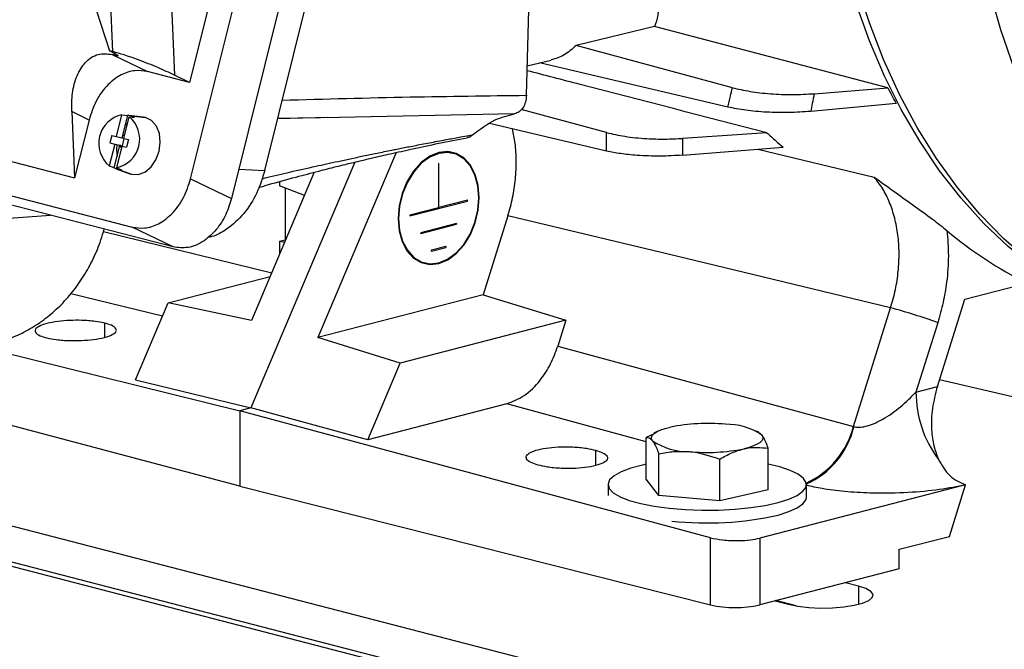
# Model space of a CAD drawing. Units: inches. Extents: x 0.1 to 22.1, y 0.1 to 17.1.
# Drawn here: x 2.4 to 2.9, y 3.9 to 4.1 of the extents above; entities that cross this region are included whole.
import ezdxf

# ---------------------------------------------------------------- set-up
doc = ezdxf.new("R2010")
doc.units = ezdxf.units.IN
doc.header["$MEASUREMENT"] = 0

msp = doc.modelspace()

# ---------------------------------------------------------------- linework, layer by layer
at = {"color": 7, "linetype": 'Continuous', "lineweight": 25}
for p, q in [((2.513917878452722, 4.061030630235906), (2.610540358326319, 4.448674403686809)), ((2.629643057893521, 4.448224786113808), (2.531061883436076, 4.052722844978409)), ((2.545043388302695, 4.064423648758651), (2.636575612968343, 4.431645918024404)), ((2.591212301717253, 4.413395102906082), (2.513453716924707, 4.101432462437859)), ((2.654891377775454, 4.096052746331119), (2.662537304213359, 4.384621237530132)), ((2.481291336525, 4.114347682325912), (2.473253913155184, 4.298484285623529)), ((2.498609916299184, 4.299080419548605), (2.507102755172841, 4.104510097594056)), ((2.457553036729848, 4.183032039732871), (2.479882811801758, 4.114712235349785)), ((2.237846099327165, 4.120240879750814), (2.465196716165496, 4.061398210197248)), ((2.206884223095488, 4.113799408363177), (2.489389394386523, 4.040681689693107)), ((2.481291336525, 4.114347682325912), (2.479882811801758, 4.114712235349785)), ((2.482754826380404, 4.113177365216399), (2.479882811801758, 4.114712235349785)), ((2.741390766783165, 4.099224706975178), (2.675750334307672, 4.11693329593548)), ((2.482465308781751, 4.112786228170027), (2.481007972255607, 4.113163414618116)), ((2.481007972255607, 4.113163414618116), (2.495772470986049, 4.106008705627924)), ((2.65521823018086, 4.108388637554492), (2.665252927434834, 4.110816595349142)), ((2.739505151626608, 4.091068531505169), (2.660346857273526, 4.109629527905614)), ((2.506533364800611, 4.0323738661603), (2.218301345277244, 4.106973802221309)), ((2.513453716924707, 4.101432462437859), (2.495772470986049, 4.106008705627924)), ((2.513453716924707, 4.101432462437859), (2.507102755172841, 4.104510097594056)), ((2.775713207738321, 4.096709116551318), (2.806669846726274, 4.09920573996683)), ((2.81009261884304, 4.09262290878778), (2.774236546992758, 4.089276815825309)), ((2.46398413003917, 4.089177834164023), (2.465196716165496, 4.061398210197248)), ((2.471244125196911, 4.085659800873863), (2.46398413003917, 4.089177834164023)), ((2.688585695176277, 4.080363357548356), (2.652719598238997, 4.090039323581646)), ((2.471244125196911, 4.085659800873863), (2.465196716165496, 4.061398210197248)), ((2.482819332629847, 4.078698499087519), (2.485091916144534, 4.087815683450118)), ((2.487342513606356, 4.087579531764891), (2.484999408790027, 4.078178846392611)), ((2.48583522449155, 4.077917928835741), (2.488107808006236, 4.087035113198339)), ((2.494019186977867, 4.086904059753125), (2.488005828672979, 4.087544285503807)), ((2.488898579954799, 4.087382279939946), (2.494971985073879, 4.086731193907002)), ((2.494971985073879, 4.086731193907002), (2.494019186977867, 4.086904059753125)), ((2.550507198993756, 4.086344119558058), (2.57146944849132, 4.086879746872484)), ((2.568490372897386, 4.086598067597012), (2.567586006342356, 4.086579593677204)), ((2.688585695176277, 4.072624298975263), (2.639430308344968, 4.084150156218693)), ((2.688585695176277, 4.072624298975263), (2.688585695176277, 4.080363357548356)), ((2.755853786949086, 4.080277971101781), (2.720384510610606, 4.077916604412699)), ((2.480847432586574, 4.079208864373757), (2.480053998804569, 4.076025563627945)), ((2.480847432586574, 4.079208864373757), (2.482819332629847, 4.078698499087519)), ((2.482819332629847, 4.078698499087519), (2.484999408790027, 4.078178846392611)), ((2.484999685344151, 4.078180056919362), (2.485848118827585, 4.077969778164946)), ((2.485879369443607, 4.077906521957416), (2.485098933705433, 4.074775555080087)), ((2.486170408089944, 4.079262636818573), (2.485205718166597, 4.079006836819738)), ((2.48583522449155, 4.077917928835741), (2.487807124534823, 4.077407563549503)), ((2.487807124534823, 4.077407563549503), (2.487013690752817, 4.074224262803692)), ((2.720384510610606, 4.077916604412699), (2.720384510610606, 4.070890605512266)), ((2.482025898847842, 4.075515198341708), (2.479753453610216, 4.066398049767846)), ((2.480053998804569, 4.076025563627945), (2.482025898847842, 4.075515198341708)), ((2.480053998804569, 4.076025563627945), (2.485098933705433, 4.074775555080087)), ((2.48186273191463, 4.065594824485784), (2.484205836730959, 4.074995509858063)), ((2.485041790709544, 4.074734628089929), (2.482769345471918, 4.065617479516067)), ((2.484553845526857, 4.074905438553821), (2.484205836730959, 4.074995509858063)), ((2.484553845526857, 4.074905438553821), (2.484395241736693, 4.074268818766899)), ((2.484893557699033, 4.074139845105367), (2.484395241736693, 4.074268818766899)), ((2.485041790709544, 4.074734628089929), (2.487013690752817, 4.074224262803692)), ((2.486873719796763, 4.074305010910526), (2.486863349017109, 4.074263179306985)), ((2.48702406153247, 4.074266099606051), (2.486873719796763, 4.074305010910526)), ((2.600212064300362, 4.072019268392217), (2.567338905232484, 3.994362555610383)), ((2.720384510610606, 4.070890605512266), (2.762621377488891, 4.074244802195286)), ((2.582872328135685, 4.067999136842273), (2.539191157344355, 3.964810448520108)), ((2.482683095154469, 4.065214742223696), (2.488338592422787, 4.063073378146012)), ((2.48332255742789, 4.06501150605895), (2.489021093431769, 4.062856496969669)), ((2.565813052422099, 4.063727440699259), (2.539500033731695, 4.001567785748949)), ((2.610138801738145, 4.066899902849489), (2.609856820239373, 4.066978612896349)), ((2.617951905144061, 4.067198714383012), (2.617951905144061, 4.048818208256633)), ((2.618183830346374, 4.064653113216113), (2.617951905144061, 4.064717901910173)), ((2.61818393405417, 4.048878261757584), (2.61818393405417, 4.067258767883962)), ((2.488338592422787, 4.063073378146012), (2.489021093431769, 4.062856496969669)), ((2.513917878452722, 4.061030630235906), (2.531061883436076, 4.052722844978409)), ((2.551246220751848, 4.059814743778559), (2.551246220751848, 4.058011694479125)), ((2.561684548749928, 4.053974402822004), (2.551246220751848, 4.058011694479125)), ((2.553566371575879, 4.057114343384857), (2.553566371575879, 4.035366448371219)), ((2.606004352152306, 4.045409091059364), (2.630131348768863, 4.051653617284853)), ((2.630131348768863, 4.051970480225484), (2.61818393405417, 4.048878261757584)), ((2.634886904348135, 4.053163091477241), (2.635119140673837, 4.053102984293184)), ((2.617951905144061, 4.048818208256633), (2.606004352152306, 4.045725953999995)), ((2.433655752882613, 4.044211485733737), (2.455061042086965, 4.045695930973564)), ((2.647148968517508, 4.045484323659988), (2.63674928895827, 4.01232728484649)), ((2.506533364800611, 4.0323738661603), (2.489389394386523, 4.040681689693107)), ((2.625607614684106, 4.042243266174928), (2.610528224514125, 4.038340432810406)), ((2.610528224514125, 4.038023522647279), (2.625607614684106, 4.041926356011802)), ((2.551246220751848, 4.034765949150449), (2.553566371575879, 4.035366448371219)), ((2.551246220751848, 4.034765949150449), (2.551246220751848, 4.029315953794077)), ((2.551246220751848, 4.034765949150449), (2.553420178152033, 4.034451593288853)), ((2.553793595358081, 4.035333594538963), (2.553566371575879, 4.035366448371219)), ((2.621083742322287, 4.032515969113141), (2.615052096875944, 4.030954864398322)), ((2.615052096875944, 4.030637954235195), (2.621083742322287, 4.032199058950015)), ((2.504455475389282, 4.008850636185916), (2.547274212144646, 4.019932940745436)), ((2.83892656665156, 4.010455218927983), (2.86518247691534, 4.017250748550752)), ((2.63674928895827, 4.01232728484649), (2.567338905232484, 3.994362555610383)), ((2.63674928895827, 4.01232728484649), (2.671483830127582, 4.001644171335919)), ((2.827426478232579, 3.973790201956282), (2.83892656665156, 4.010455218927983)), ((2.076198193656726, 4.009164663067955), (2.871693321520195, 3.803275373690624)), ((2.490819421192912, 3.976638044490951), (2.504455475389282, 4.008850636185916)), ((2.539500033731695, 4.001567785748949), (2.504455475389282, 4.008850636185916)), ((2.792180968749751, 3.956943372054092), (2.807823976224621, 4.006817686568345)), ((2.671483830127582, 4.001644171335919), (2.601891473788147, 3.983632344121711)), ((2.671483830127582, 4.001644171335919), (2.668062855612622, 3.990737294560604)), ((2.82758757100986, 4.00057333356959), (2.818459072481989, 3.971469266562867)), ((2.057783931289568, 3.996931637721175), (2.882741866193072, 3.783416812759701)), ((2.076198193656726, 3.994072070369956), (2.871693321520195, 3.788182780992625)), ((2.601891473788147, 3.983632344121711), (2.567338905232484, 3.994362555610383)), ((2.429832945225356, 3.98953427464449), (2.534551270527481, 3.963609557444781)), ((2.668062855612622, 3.990737294560604), (2.792180968749751, 3.956943372054092)), ((2.534551270527481, 3.931919107802051), (2.342095561681167, 3.983051773920994)), ((2.588255419591777, 3.951419752426746), (2.601891473788147, 3.983632344121711)), ((2.490819421192912, 3.976638044490951), (2.539191157344355, 3.964810448520108)), ((2.818459072481989, 3.971469266562867), (2.827426478232579, 3.973790201956282)), ((2.877100853447004, 3.965174071300333), (2.8283122119535, 3.976614029781531)), ((2.539191157344355, 3.964810448520108), (2.534551270527481, 3.963609557444781)), ((2.588255419591777, 3.951419752426746), (2.539191157344355, 3.964810448520108)), ((2.646618710553836, 3.966525283662586), (2.588255419591777, 3.951419752426746)), ((2.732112721612694, 3.910311162299884), (2.534551270527481, 3.963609557444781)), ((2.534551270527481, 3.963609557444781), (2.534551270527481, 3.931919107802051)), ((2.708575165542364, 3.953912638490681), (2.705208361066461, 3.952431336697485)), ((2.705208361066461, 3.934891579869915), (2.705208361066461, 3.952431336697485)), ((2.710073120955483, 3.95501676482961), (2.708436439079869, 3.954208293463912)), ((2.752435405129041, 3.954583083221828), (2.751557276646533, 3.955016782723979)), ((2.753780633527132, 3.953388144662143), (2.752454003393886, 3.954291451152647)), ((2.756422036535555, 3.930396442905432), (2.756422036535555, 3.947936199733002)), ((2.710491270791103, 3.928028185854311), (2.710491270791103, 3.94556794268188)), ((2.736098073956384, 3.925780626319253), (2.736098073956384, 3.943320383146824)), ((2.534551270527481, 3.931919107802051), (2.732112721612694, 3.882107905013919)), ((2.689148621095857, 3.932644038229226), (2.689148621095857, 3.928000414195392)), ((2.710491270791103, 3.928028185854311), (2.705208361066461, 3.934891579869915)), ((2.838084321066653, 3.93222121370352), (2.752854350057767, 3.910162073992885)), ((2.772481880213955, 3.927411918517037), (2.772481880213955, 3.932644029282041)), ((2.83247621826135, 3.91090251795799), (2.839258155046341, 3.932525213183231)), ((2.736098073956384, 3.925780626319253), (2.710491270791103, 3.928028185854311)), ((2.756422036535555, 3.930396442905432), (2.736098073956384, 3.925780626319253)), ((2.81141205856906, 3.905450712260544), (2.83247621826135, 3.91090251795799)), ((2.732112721612694, 3.882107905013919), (2.732112721612694, 3.910311162299884)), ((2.752854350057767, 3.910162073992885), (2.752854350057767, 3.882143031659439)), ((2.81141205856906, 3.897298881859724), (2.81141205856906, 3.905450712260544)), ((2.81141205856906, 3.897298881859724), (2.752854350057767, 3.882143031659439)), ((2.794353508810049, 3.890015766481918), (2.788812885211023, 3.891449785391091)), ((2.759350053324328, 3.88382424337616), (2.764890676923354, 3.882390224466987)), ((2.768184505679764, 3.881696210185385), (2.759656267878224, 3.883903480549586))]:
    msp.add_line(p, q, dxfattribs=at)
at = {"color": 8, "linetype": 'Continuous', "lineweight": 25}
for p, q in [((2.482465308781751, 4.112786228170027), (2.482249147164511, 4.11344761452022)), ((2.567586006342356, 4.086579593677204), (2.550478713918975, 4.086229781568884)), ((2.649896326324721, 4.088262644445504), (2.569638418205004, 4.086621529677454)), ((2.752073084657221, 4.073407117987937), (2.800904384624365, 4.061688165324306)), ((2.534142454393549, 4.065081967966711), (2.545043388302695, 4.064423648758651)), ((2.477327710964685, 4.038826870107624), (2.547944337356575, 4.021515918841211)), ((2.502099649083245, 4.003285435002575), (2.463590144120142, 4.012725655962161)), ((2.477725309371958, 4.000436629871653), (2.477725309371958, 3.99440202002869)), ((2.705208395635726, 3.950572881009539), (2.646618710553836, 3.966525283662586)), ((2.68396478688617, 3.947057925238982), (2.68396478688617, 3.940591465680359)), ((2.794353508810049, 3.890015766481918), (2.794353508810049, 3.882390230786513))]:
    msp.add_line(p, q, dxfattribs=at)
at = {"color": 8, "linetype": 'Continuous', "lineweight": 25, "flags": 128}
msp.add_lwpolyline([(2.987880899456467, 3.982476300066973), (2.979624376081843, 3.984551837226884), (2.966743314644232, 3.988835622744455), (2.954237675430069, 3.99430595041775), (2.942156823350505, 4.000941313294655), (2.930548325714881, 4.008715394699941), (2.919457813953672, 4.017597646338965), (2.90892926017261, 4.027552982095181), (2.899004147490305, 4.038542224412654), (2.889721470038256, 4.050521962628562), (2.881117871237902, 4.063444966541906), (2.873227367246507, 4.077260350948499), (2.86608107040303, 4.091913551285993), (2.859707050951068, 4.107346807292585), (2.854130613592973, 4.123499329029478), (2.849373467827486, 4.140307318260937), (2.84545469588917, 4.1577045967554), (2.842389508254849, 4.175622473076835), (2.840190073305984, 4.19399033509711), (2.838865102497482, 4.212735731519771)], dxfattribs=at)
at = {"color": 7, "linetype": 'Continuous', "lineweight": 25, "flags": 128}
for points in [[(2.901095380638122, 4.00476397972501), (2.890602917170252, 4.009639818626081), (2.878988473620961, 4.016224715369486), (2.867819005657326, 4.02386531069955), (2.857135443289712, 4.032533711749148), (2.846976780649616, 4.042198313479179), (2.837380075989664, 4.05282384590107), (2.828380451683618, 4.064371562966746), (2.820010402841056, 4.076799205292432), (2.812300903523876, 4.090061569803528), (2.805279885698611, 4.104110163280983), (2.79897293062174, 4.118893759084944), (2.793403130562623, 4.134358408588517), (2.788590673972319, 4.150447617146521), (2.784553398591832, 4.167102770585408), (2.781305823512676, 4.184263026349586), (2.778859840562186, 4.201865775780075), (2.778044282450253, 4.209688940196894)], [(2.929885010648258, 3.995287975118831), (2.925640734505891, 3.996291159977556), (2.912919936183189, 4.000107838371656), (2.900540405649609, 4.00506047441793), (2.888548603998001, 4.011130634622869), (2.876989194719404, 4.018295595217292), (2.865905181980112, 4.026528661280056), (2.855338048898738, 4.035799155304304), (2.845327204437967, 4.046072462932485), (2.835909845127486, 4.057310233280098), (2.827121231618118, 4.069470544958154), (2.818994135573566, 4.082508093475695), (2.811558839670419, 4.096374191239789), (2.804843137598147, 4.111017145335492), (2.798872057504979, 4.126382327615858), (2.793667861997906, 4.142412410814409), (2.789249909865612, 4.159047568868884), (2.785634794355544, 4.176225796044929), (2.782835790065657, 4.193882905448649), (2.78112544108524, 4.20901459114949)], [(2.708689209549285, 4.124879031318478), (2.690249306509724, 4.12043081019393), (2.675750334307672, 4.11693329593548)], [(2.806669846726274, 4.09920573996683), (2.751796979933585, 4.113581745926186), (2.708689209549285, 4.124879031318478)], [(2.485091916144534, 4.087815683450118), (2.486352173288, 4.087683426020297), (2.487342513606356, 4.087579531764891)], [(2.487447258480854, 4.084385243656941), (2.486707303352594, 4.0836320154953), (2.486214069072284, 4.083052239961442)], [(2.488107808006236, 4.087035113198339), (2.489368065149702, 4.086902855768519), (2.490358405468059, 4.086798961513113)], [(2.489021093431769, 4.062856496969669), (2.491855047249088, 4.062744939984979), (2.494702932480407, 4.063812868990784), (2.497285775153054, 4.065955628158876), (2.499350977643941, 4.068963556220506), (2.500696171472767, 4.072542191323179), (2.501189924292059, 4.076341267152375), (2.50078363171451, 4.07998879363012), (2.49951732494958, 4.083127904780071), (2.497514727398533, 4.085451112307925), (2.494971985073879, 4.086731193907002)], [(2.482959476432229, 4.075305618597976), (2.48280329249065, 4.073246412290538), (2.483047524351485, 4.070348192594568)], [(2.635119140673837, 4.053102984293184), (2.634691726275061, 4.058175407899456), (2.633430639469224, 4.062772195820091), (2.63139921115074, 4.066662812870988), (2.628699213237277, 4.069652173284213), (2.625466157249635, 4.071590426732238), (2.621862242181592, 4.072380341488848), (2.618067919599116, 4.071982299135398), (2.614273597016639, 4.070416255593633), (2.610669681948595, 4.06776081712394), (2.607436625960954, 4.064149010748945), (2.60473662804749, 4.059762028572238), (2.602705199729008, 4.054819866846173), (2.60144411292317, 4.049570292359783), (2.601016560247331, 4.044276586991664)], [(2.634887250040791, 4.05304296658097), (2.634465505001558, 4.058046354340614), (2.633221564551413, 4.062580571344423), (2.631217791645339, 4.066418279129267), (2.62855457543038, 4.069367009057015), (2.625365491548467, 4.071278865327554), (2.621810526560388, 4.072058026939659), (2.618067919599116, 4.071665388972271), (2.614325312637843, 4.070120711019838), (2.610770347649764, 4.067501364120558), (2.607581263767852, 4.063938716559883), (2.604918047552891, 4.059611404476819), (2.602914274646817, 4.05473646751167), (2.601670334196673, 4.049558339548919), (2.60124858915744, 4.044336640492614)], [(2.624347461248437, 4.071629277267038), (2.623146248410464, 4.072190863322717), (2.622933993120227, 4.072273108958801)], [(2.479753453610216, 4.066398049767846), (2.480934616274193, 4.065948197242598), (2.48186273191463, 4.065594824485784)], [(2.482769345471918, 4.065617479516067), (2.483950508135896, 4.06516762699082), (2.484878623776332, 4.064814254234006)], [(2.61818393405417, 4.067258767883962), (2.618175084322199, 4.067317111088207), (2.618149917896907, 4.067362022834967), (2.618112306536032, 4.067386619052237), (2.618067919599116, 4.067387172603803), (2.618023532662199, 4.067363642682981), (2.617985921301324, 4.067319577392698), (2.617960754876032, 4.067261638545614), (2.617951905144061, 4.067198714383012)], [(2.601016560247331, 4.044276586991664), (2.60144411292317, 4.039204199174129), (2.602705199729008, 4.034607411253495), (2.60473662804749, 4.030716794202597), (2.607436625960954, 4.027727433789372), (2.610669681948595, 4.025789180341348), (2.614273597016639, 4.024999265584738), (2.618067919599116, 4.025397307938188), (2.621862242181592, 4.026963351479952), (2.625466157249635, 4.029618789949645), (2.628699213237277, 4.033230596324639), (2.63139921115074, 4.037617578501347), (2.633430639469224, 4.042559740227412), (2.634691726275061, 4.047809314713803), (2.635119140673837, 4.053102984293184)], [(2.60124858915744, 4.044336640492614), (2.601670334196673, 4.039333252732972), (2.602914274646817, 4.034799035729162), (2.604918047552891, 4.030961327944318), (2.607581263767852, 4.02801259801657), (2.610770347649764, 4.02610074174603), (2.614325312637843, 4.025321580133927), (2.618067919599116, 4.025714218101315), (2.621810526560388, 4.027258896053747), (2.625365491548467, 4.029878242953028), (2.62855457543038, 4.033440890513702), (2.631217791645339, 4.037768202596766), (2.633221564551413, 4.042643139561915), (2.634465505001558, 4.047821267524666), (2.634887250040791, 4.05304296658097)], [(2.807823976224621, 4.006817686568345), (2.717845605474424, 4.028470101740373), (2.647148968517508, 4.045484323659988)], [(2.70784986778268, 3.951019887611022), (2.707449209995409, 3.951805861962111), (2.707448242055974, 3.952598618278891), (2.70784717137997, 3.953384646313086), (2.70863911868356, 3.954150480552339), (2.709810429106866, 3.954882977582931), (2.711341225322219, 3.955569673977144), (2.713205061841505, 3.956198732610165), (2.715370376925311, 3.956759497385505)], [(2.753780633527132, 3.953388144662143), (2.754181256745138, 3.952602179258238), (2.754182224684572, 3.951809422941458), (2.753783295360576, 3.951023394907263), (2.752991382626253, 3.950257551720825), (2.751820106772212, 3.94952504574305), (2.750289310556858, 3.948838349348836), (2.74842533576051, 3.948209254927078), (2.7462601243845, 3.94764853488766)], [(2.705208464774257, 3.941151289467143), (2.703680295823082, 3.940827812966343), (2.698726831198759, 3.939523197183548), (2.694696504240639, 3.938020669684272), (2.691705225695981, 3.936363454315816), (2.689839107605172, 3.934599266411995), (2.689151870606814, 3.932778836507731), (2.68966308090519, 3.930954505631117), (2.691358219408782, 3.929178775859563), (2.694188543453222, 3.927502771404098), (2.698072365864107, 3.925974619169017), (2.702898339037226, 3.924638384036944), (2.708527356248163, 3.923532431534112), (2.714797460488, 3.922688586795039), (2.721528442175627, 3.922131159319439), (2.728526644285655, 3.921876200355928), (2.735590666277215, 3.921930957123779), (2.742517240869104, 3.922293926496032), (2.749107179953448, 3.922954676055807), (2.755170905678184, 3.923894130406196), (2.760534050668077, 3.925085340628122), (2.760534050668077, 3.925085340628122)], [(2.760534050668077, 3.925085340628122), (2.765042159444822, 3.926493985322649), (2.768565597262756, 3.928079533744948), (2.771003007035399, 3.929796426832614), (2.772284351430826, 3.931595222445267), (2.772372710473471, 3.933424205857711), (2.771265526037689, 3.935230713943221), (2.768994670986277, 3.936962835138549), (2.765625515800319, 3.938570724680017), (2.761254785284713, 3.940008089836114), (2.756422001966289, 3.941151253678406)], [(2.839258155046341, 3.932525213183231), (2.838600785893386, 3.932354931859299), (2.838084321066653, 3.93222121370352)], [(2.760534050668077, 3.919853229863117), (2.765042159444822, 3.921261874557645), (2.768565597262756, 3.922847422979943), (2.771003007035399, 3.92456431606761), (2.772284351430826, 3.926363111680262), (2.772481880213955, 3.927411918517037)], [(2.764890676923354, 3.882390224466987), (2.768844225542774, 3.881588574649023), (2.77342410011472, 3.881055071944214), (2.778364255571822, 3.88082078097641), (2.783377352179151, 3.880899229888261), (2.788172316721106, 3.881285945087618), (2.792470382640608, 3.881958451247548), (2.796021752425074, 3.88287761338397), (2.798619978420874, 3.883989998912305), (2.800114131214786, 3.885231027056355), (2.800417372811848, 3.886528547722008), (2.799512142025179, 3.887807154040073), (2.797450845861295, 3.888992512803473), (2.794353508810049, 3.890015766481918)]]:
    msp.add_lwpolyline(points, dxfattribs=at)
at = {"color": 7, "linetype": 'Continuous', "lineweight": 25}
for centre, radius, start, end in [((3.029094753709663, 4.210675293429579), 0.2487936908278699, 206.6180090279894, 208.3267420813809), ((2.487546352735477, 4.075829764324737), 0.01223464410022398, 101.5728458117046, 230.434978594012), ((2.480314682381844, 4.077603455097599), 0.01223474484927405, 281.5738319126743, 50.43399249304049), ((2.487345184005388, 4.081364278426315), 0.006215253912247746, 75.52646302805648, 90.02461727243949), ((2.487325230314333, 4.081326425637979), 0.006256900224376611, 61.00241086348267, 75.43617495741893), ((2.484895907068336, 4.07106736036086), 0.0062569002243175, 241.0024108633876, 255.4361749574641), ((2.484875953377304, 4.07102950757264), 0.006215253912306364, 255.5264630281587, 270.0246172724032), ((2.630142803911294, 4.051864217770026), 0.0001068781068704027, 348.0432624602224, 96.15275167141495), ((2.630055588963017, 4.051830193078858), 0.0001921420287451351, 293.2217412052482, 3.545541860919361), ((2.606041674701262, 4.045567522529679), 0.0001627682507343727, 103.2557870505406, 256.7442129493886), ((2.625644904662963, 4.042084811093366), 0.0001627837688359713, 103.2427230378657, 256.7572769622067), ((2.935471127813697, 4.161732963740637), 0.1606723527906638, 229.652078089232, 244.0577026916743), ((2.610539533374486, 4.038234030087993), 0.0001070020077363946, 348.1082311888111, 96.066823941891), ((2.610452315368805, 4.038200190374329), 0.0001922854235871878, 293.2518342047631, 3.515448861080186), ((2.615089251781649, 4.030796409316759), 0.0001627528798245535, 103.1964361366289, 256.8035638633719), ((2.621095051182646, 4.032409566390727), 0.0001070020077371839, 348.1082311893255, 96.0668239413678), ((2.621007833176968, 4.032375726677061), 0.0001922854235836923, 293.2518342045731, 3.515448861921334), ((2.749567188089416, 3.788034513024163), 0.2264065599533144, 69.84243585197133, 75.08946284122813), ((2.865471703179868, 3.971451385234869), 0.04701263409847495, 179.9782074612343, 217.0155049226071), ((2.730893318236651, 3.878992172387357), 0.07930144099777064, 84.61492781549224, 101.2883071858249), ((2.738968940416637, 3.931630451929181), 0.02632077973505855, 55.75466492473706, 91.37864571793776), ((2.722661512020066, 3.9727772271459), 0.02632046026669878, 235.7543202034774, 271.3784677790439), ((2.73073687148663, 4.025418647563119), 0.07930423573860916, 264.6152439180055, 281.2881337052341), ((2.730786780082558, 4.050759333240374), 0.1342434654227358, 263.6828601430038, 282.8025527937264), ((2.742404044778027, 3.929063453697605), 0.04807010385550786, 257.6378614606771, 282.556203013868)]:
    msp.add_arc(centre, radius, start, end, dxfattribs=at)
at = {"color": 8, "linetype": 'Continuous', "lineweight": 25}
for centre, radius, start, end in [((2.757476459123879, 3.965811474318282), 0.03581963464554579, 294.6482732141291, 345.6658477386997), ((2.757804769280945, 3.965325255502556), 0.03557971579875507, 294.3408253947555, 346.2861055017545)]:
    msp.add_arc(centre, radius, start, end, dxfattribs=at)
at = {"color": 7, "linetype": 'Continuous', "lineweight": 25}
for points, knots in [([(2.709847210805369, 4.136610041958816), (2.709919774067906, 4.136219970367759), (2.710411117980689, 4.133578698529715), (2.71025146365097, 4.129418307636746), (2.709211145823502, 4.126395566283335), (2.708689209549285, 4.124879031318478)], [0, 0, 0, 0, 0.07947815738967358, 0.5381663870586716, 1, 1, 1, 1]), ([(2.46398413003917, 4.089177834164023), (2.463999081713035, 4.091807473663274), (2.464029473944115, 4.097152735474037), (2.465966218374973, 4.104362339702461), (2.469548155639866, 4.110280731869067), (2.474801530260602, 4.113855937473041), (2.478995067142578, 4.113388017183754), (2.481007972255607, 4.113163414618116)], [0, 0, 0, 0, 0.1915578539107365, 0.3893791834782552, 0.5839578175693825, 0.8002990173164394, 1, 1, 1, 1]), ([(2.507102755172841, 4.104510097594056), (2.50485216658164, 4.105556733860415), (2.500301137389278, 4.107673190071295), (2.492693906670994, 4.110678014825814), (2.486018127058504, 4.113019807055166), (2.482814984333963, 4.113919651036498), (2.481291336525, 4.114347682325912)], [0, 0, 0, 0, 0.2885805467748572, 0.5835533414924523, 0.8019076596481952, 1, 1, 1, 1]), ([(2.675750334307672, 4.11693329593548), (2.674136997159663, 4.115483390003749), (2.670968886132649, 4.112636208944217), (2.667125206482208, 4.111445973566429), (2.665238892313037, 4.110861856766395)], [0, 0, 0, 0, 0.5092426162633937, 1, 1, 1, 1]), ([(2.482754826380404, 4.113177365216399), (2.482977148029127, 4.113050241842152), (2.483420174452795, 4.112796919621034), (2.483475211345746, 4.112624252506302), (2.483112651350493, 4.112631911459303), (2.482681279874691, 4.112734743916891), (2.482465308781751, 4.112786228170027)], [0, 0, 0, 0, 0.2807122251656217, 0.5593829206891081, 0.7793999892767696, 1, 1, 1, 1]), ([(2.495772470986049, 4.106008705627924), (2.494021097679727, 4.106264605068914), (2.490403131247751, 4.106793239132321), (2.484626746746557, 4.104888329787963), (2.478899768658458, 4.100643083124337), (2.473952300291757, 4.094029543414584), (2.472126442710564, 4.088386644659739), (2.471244125196911, 4.085659800873863)], [0, 0, 0, 0, 0.1781777231955128, 0.3680774504900283, 0.5630805987464774, 0.788865438492242, 0.9999999999999999, 0.9999999999999999, 0.9999999999999999, 0.9999999999999999]), ([(2.755853786949086, 4.080277971101781), (2.729733175136205, 4.08703968006479), (2.696162373532539, 4.095729981491305), (2.66261032921296, 4.104425491382329), (2.655164302126663, 4.106355239732714)], [0, 0, 0, 0, 0.7780753084558703, 1, 1, 1, 1]), ([(2.739505151626608, 4.091068531505169), (2.739861776976063, 4.092588042536623), (2.740498610161952, 4.095301464486663), (2.741118162537004, 4.098025934768974), (2.741390766783165, 4.099224706975178)], [0, 0, 0, 0, 0.5599980612791587, 1, 1, 1, 1]), ([(2.741390766783165, 4.099224706975178), (2.743767005765561, 4.0986710624425), (2.748523197463078, 4.097562908107348), (2.757309865843701, 4.096600612420138), (2.766649007137012, 4.09620882221265), (2.772691850450265, 4.096542354140291), (2.775713207738321, 4.096709116551318)], [0, 0, 0, 0, 0.2496697709547193, 0.4997297412144007, 0.7498701995028212, 1, 1, 1, 1]), ([(2.775713207738321, 4.096709116551318), (2.775441353709521, 4.095319352789492), (2.774955900130236, 4.092837632008991), (2.774456349322882, 4.090364842906228), (2.774236546992758, 4.089276815825309)], [0, 0, 0, 0, 0.560000050265695, 1, 1, 1, 1]), ([(2.654891377775454, 4.096052746331119), (2.654799623809827, 4.095073533712007), (2.654616058271764, 4.09311449368493), (2.653520244813178, 4.090720474223104), (2.651946367065447, 4.088928727095161), (2.650580755865076, 4.088485023753723), (2.649896326324721, 4.088262644445504)], [0, 0, 0, 0, 0.249567560870964, 0.499291810239852, 0.7490504793195745, 1, 1, 1, 1]), ([(2.774236546992758, 4.089276815825309), (2.771186291959743, 4.0890665721134), (2.765079902237085, 4.088645679424835), (2.755636685983601, 4.088857882582296), (2.746741359849961, 4.089618768194708), (2.741918959721806, 4.09058492872497), (2.739505151626608, 4.091068531505169)], [0, 0, 0, 0, 0.2494185840518421, 0.4993179461420847, 0.7493881962081589, 1, 1, 1, 1]), ([(2.63227001094896, 4.079410695887167), (2.635323001632388, 4.081770749984928), (2.640750894342988, 4.085966675148864), (2.647112771754506, 4.08756383045383), (2.649896326324721, 4.088262644445504)], [0, 0, 0, 0, 0.5624633437330847, 1, 1, 1, 1]), ([(2.647148968517508, 4.045484323659988), (2.647860197453329, 4.048013040956293), (2.649280654724702, 4.053063362575509), (2.650414680394675, 4.060844294149288), (2.650751328831001, 4.068520970853619), (2.650341599417085, 4.075652859044572), (2.649435178381798, 4.079932616543588), (2.649018059565152, 4.081902084720107)], [0, 0, 0, 0, 0.2064197769870399, 0.4122589203130462, 0.6192234420237064, 0.8247734098320509, 1, 1, 1, 1]), ([(2.688585695176277, 4.080363357548356), (2.691034040054705, 4.079801532220463), (2.696015738692871, 4.078658374450696), (2.704707665086201, 4.077821625811364), (2.713036710248352, 4.077563657920023), (2.717963311348742, 4.077800303785924), (2.720384510610606, 4.077916604412699)], [0, 0, 0, 0, 0.275738187378505, 0.5610502689621265, 0.7842762701652138, 1, 1, 1, 1]), ([(2.755853786949086, 4.080277971101781), (2.75710324095219, 4.079138529569947), (2.759336382547942, 4.077102012599858), (2.761616845206923, 4.075118520462547), (2.762621377488891, 4.074244802195286)], [0, 0, 0, 0, 0.5595050513051095, 0.9999999999999999, 0.9999999999999999, 0.9999999999999999, 0.9999999999999999]), ([(2.542492314785052, 4.057336770439354), (2.543864310693787, 4.057740036654898), (2.548957198040786, 4.0592369721731), (2.557401516335798, 4.061529598264696), (2.566900264047296, 4.064031554227062), (2.573854713517495, 4.065790679402285), (2.578476601688825, 4.066933103293194), (2.581821428572264, 4.067748358946608), (2.585654199482764, 4.068670475328397), (2.591046638331975, 4.069943445967915), (2.598351552839701, 4.071621675251961), (2.607570573612267, 4.073660914307061), (2.618253566330303, 4.075930117578581), (2.626016276616048, 4.077457624429538), (2.629961993937124, 4.078234042718774)], [0, 0, 0, 0, 0.05235466460338185, 0.1943419854369896, 0.308439868578168, 0.3939464573846801, 0.4392403441347542, 0.4693086654579798, 0.5092651878091843, 0.5704799936818046, 0.6525138961895477, 0.7545542689971507, 0.8752420950218327, 0.9999999999999999, 0.9999999999999999, 0.9999999999999999, 0.9999999999999999]), ([(2.63227001094896, 4.079410695887167), (2.631604166386651, 4.0788508377843), (2.630889190589341, 4.078249668958815), (2.630016792025357, 4.078280087521343), (2.629956843116564, 4.078282177804049)], [0, 0, 0, 0, 0.9312826599351518, 1, 1, 1, 1]), ([(2.720384510610606, 4.070890605512266), (2.717270677867989, 4.070711881962401), (2.71093470690408, 4.070348218491653), (2.701943582894099, 4.070681703969663), (2.694296896159759, 4.071455944323298), (2.690467645153904, 4.072239303767165), (2.688585695176277, 4.072624298975263)], [0, 0, 0, 0, 0.2757218984871025, 0.5610339691720073, 0.7842627420785755, 1, 1, 1, 1]), ([(2.545043388302695, 4.064423648758651), (2.544048702108213, 4.061244020369064), (2.541987157178116, 4.054654055792787), (2.536383415173069, 4.045989928034598), (2.529728067972584, 4.039976672323592), (2.524372307166532, 4.036931384894485), (2.521652014231281, 4.036494281047386), (2.521070501471787, 4.036400842042704)], [0, 0, 0, 0, 0.23407117511632, 0.4851261101440976, 0.7437225505765771, 0.9452159710892856, 1, 1, 1, 1]), ([(2.489389394386523, 4.040681689693107), (2.491140821961114, 4.040425805530538), (2.494758898136949, 4.039897203374336), (2.500535285317, 4.041802090827094), (2.506262056842957, 4.046047369363529), (2.511209543212196, 4.05266091161714), (2.513035508020716, 4.058303791946869), (2.513917878452722, 4.061030630235906)], [0, 0, 0, 0, 0.1781778790746156, 0.3680775321190162, 0.5630802591273606, 0.7888650105920595, 1, 1, 1, 1]), ([(2.800904384624365, 4.061688165324306), (2.806370754090663, 4.057764570374914), (2.814805942065223, 4.051710047141861), (2.825278995728246, 4.044229658771177), (2.829507596784387, 4.040836704222953), (2.831447436919745, 4.039280210876167)], [0, 0, 0, 0, 0.4991474966989394, 0.7702375383964536, 1, 1, 1, 1]), ([(2.807823976224621, 4.006817686568345), (2.808545587660577, 4.009357090199052), (2.809986844122065, 4.014428977517785), (2.811131870167675, 4.022240560677449), (2.811490743069023, 4.029961148695779), (2.810985158926915, 4.037465712670365), (2.80965142751729, 4.0445523535051), (2.807493810913558, 4.051069818228688), (2.804627328831467, 4.056928811948774), (2.802142925813194, 4.060104833729772), (2.800904384624365, 4.061688165324306)], [0, 0, 0, 0, 0.1250854539042165, 0.2498300466074401, 0.3752322972871094, 0.4997972696846079, 0.6253156057434951, 0.7498647197487689, 0.8753008891504577, 1, 1, 1, 1]), ([(2.531061883436076, 4.052722844978409), (2.530343548889185, 4.050417988532204), (2.528859623940132, 4.045656649961874), (2.524828502707606, 4.039425368832018), (2.519407463668417, 4.034422206778227), (2.512943136702436, 4.031568534131424), (2.508621658704832, 4.032111490214239), (2.506533364800611, 4.0323738661603)], [0, 0, 0, 0, 0.1781783717576424, 0.36807826155302, 0.5630804381653778, 0.7888647221806426, 0.9999999999999999, 0.9999999999999999, 0.9999999999999999, 0.9999999999999999]), ([(2.410095173681453, 3.990328696293906), (2.412193188676814, 3.990170958201187), (2.416966841998232, 3.989812053726297), (2.424401596975116, 3.990340445655415), (2.432200188706858, 3.991897361047661), (2.439642877993343, 3.994465559197396), (2.44664111046077, 3.997956820533263), (2.453132581609899, 4.002313755315537), (2.459069586890522, 4.007477614434476), (2.464407069238594, 4.013402097051876), (2.469117759666663, 4.020038378711376), (2.473109627844498, 4.02736263558589), (2.475988736324099, 4.03400469713068), (2.477203661544389, 4.03832353781325), (2.477634081080275, 4.03985360186255)], [0, 0, 0, 0, 0.06959506451043306, 0.1583509706027537, 0.245910575399676, 0.3324594767901338, 0.4184249329839251, 0.5042919140350759, 0.5906107577811887, 0.6779005011373935, 0.7666101323145333, 0.8570566500423512, 0.9493585207392974, 1, 1, 1, 1]), ([(2.831447436919745, 4.039280210876167), (2.831740032869205, 4.035760513574166), (2.83232556688434, 4.028717003583301), (2.831562260339441, 4.018469493846611), (2.830001911901002, 4.009023465696122), (2.828393685969313, 4.003394715563135), (2.82758757100986, 4.00057333356959)], [0, 0, 0, 0, 0.2804193861499397, 0.5611666511367668, 0.7800370456322214, 1, 1, 1, 1]), ([(2.477725309371958, 4.000436629871653), (2.476488469518313, 4.000687079540028), (2.473687149999255, 4.001254323183166), (2.46851401247999, 4.001615513107351), (2.463039904052061, 4.001570177390155), (2.457925995917311, 4.001130986572305), (2.453353552629837, 4.000274057260794), (2.450087633250317, 3.999102258163414), (2.448513314411024, 3.997810419342814), (2.44852745870185, 3.996442612339537), (2.450158351512419, 3.995164622027242), (2.452528578516419, 3.994485803430417), (2.453575082208979, 3.994186091138322)], [0, 0, 0, 0, 0.09041576771886163, 0.2047827406231457, 0.2951947897308527, 0.3949028334001819, 0.5000018052756681, 0.605097166599818, 0.7048052102691473, 0.7952172593768543, 0.9095842322811384, 0.9999999999999999, 0.9999999999999999, 0.9999999999999999, 0.9999999999999999]), ([(2.453575082208979, 3.994186091138322), (2.454811931645453, 3.993935642764352), (2.457613245852979, 3.99336840752329), (2.462786407759378, 3.99300712527162), (2.468260509711901, 3.993052567863761), (2.473374368307516, 3.993491647381611), (2.477946824184675, 3.994348608009771), (2.481212770216698, 3.995520364209654), (2.482787128781268, 3.996812333551931), (2.482772914431933, 3.998180013839507), (2.481142070633112, 3.999458115486112), (2.478771829427356, 4.000136920629275), (2.477725309371958, 4.000436629871653)], [0, 0, 0, 0, 0.09041654214667769, 0.2047825197163467, 0.2951950929514341, 0.3949029861231283, 0.4999981947269553, 0.6050970138768719, 0.704804907048566, 0.7952174802836535, 0.9095834578533224, 1, 1, 1, 1]), ([(2.646618710553836, 3.966525283662586), (2.64908182117919, 3.967467020442237), (2.65410887175111, 3.969389044718374), (2.660422138237378, 3.975672789534863), (2.665217119648756, 3.982999287617027), (2.667127050616888, 3.988192692515027), (2.668062855612622, 3.990737294560604)], [0, 0, 0, 0, 0.2749848137203946, 0.5612263415427207, 0.7850149620944753, 1, 1, 1, 1]), ([(2.827426478232579, 3.973790201956282), (2.826629792727459, 3.970743606261079), (2.825023156306171, 3.964599686767886), (2.824782042683558, 3.956080755116699), (2.825740232114501, 3.94878549841193), (2.827213622660081, 3.944998390562378), (2.827933401942031, 3.943148316407364)], [0, 0, 0, 0, 0.2820043939791181, 0.568704372576521, 0.7893038896261719, 0.9999999999999999, 0.9999999999999999, 0.9999999999999999, 0.9999999999999999]), ([(2.792370166339893, 3.956890239054587), (2.793091262561098, 3.956778488687504), (2.794594854985245, 3.956545472620578), (2.79750619601245, 3.957047605102849), (2.80082544928646, 3.958184722579178), (2.805940528170381, 3.960741559882425), (2.812269811403658, 3.965178339579369), (2.816372628525927, 3.969348550306656), (2.818459072481989, 3.971469266562867)], [0, 0, 0, 0, 0.08426566847592382, 0.1757063995207753, 0.2846522298324538, 0.4105998821777793, 0.7002668466849354, 1, 1, 1, 1]), ([(2.792180968749751, 3.956943372054092), (2.792215943622257, 3.956933065574066), (2.792278385414594, 3.956914665075669), (2.792342127462943, 3.956897701151938), (2.792370166339893, 3.956890239054587)], [0, 0, 0, 0, 0.5601196121558559, 0.9999999999999999, 0.9999999999999999, 0.9999999999999999, 0.9999999999999999]), ([(2.705208361066461, 3.952431336697485), (2.705395125127448, 3.952447220778665), (2.706255490006455, 3.952520393880122), (2.707149738583977, 3.951678795598513), (2.70784986778268, 3.951019887611022)], [0, 0, 0, 0, 0.2170754124726431, 1, 1, 1, 1]), ([(2.756422036535555, 3.947936199733002), (2.755757038928057, 3.949622164649771), (2.754885911883632, 3.951830728437657), (2.753992124856465, 3.953090138258866), (2.753780633527132, 3.953388144662143)], [0, 0, 0, 0, 0.7633761478914836, 1, 1, 1, 1]), ([(2.659814559723189, 3.940807386505651), (2.658768056038909, 3.941147915239231), (2.656397829177689, 3.94191917898486), (2.654766936129439, 3.943318895614417), (2.654752791879689, 3.94478482120384), (2.656327110825857, 3.946139992187853), (2.659593030189698, 3.947335110455384), (2.664165473168632, 3.948168721290847), (2.669279382124885, 3.948544579406745), (2.674753489258774, 3.948491796214576), (2.679926627864605, 3.948008880192512), (2.682727947095176, 3.947349191362898), (2.683964786886169, 3.947057925238982)], [0, 0, 0, 0, 0.09041576913867942, 0.2047827331231951, 0.2951947921207057, 0.394902831749819, 0.4999981947243035, 0.6050971682501809, 0.7048052078792942, 0.7952172668768048, 0.9095842308613206, 1, 1, 1, 1]), ([(2.70784986778268, 3.951019887611022), (2.708061372025155, 3.95072187888397), (2.708955202474908, 3.949462474952328), (2.709826299029803, 3.947253905445393), (2.710491270791103, 3.94556794268188)], [0, 0, 0, 0, 0.2366268038113318, 1, 1, 1, 1]), ([(2.7462601243845, 3.94764853488766), (2.746501069912536, 3.947701236987166), (2.749932596215555, 3.948451815934019), (2.753295375597955, 3.948184627479466), (2.756422036535555, 3.947936199733002)], [0, 0, 0, 0, 0.07021526480014804, 1, 1, 1, 1]), ([(2.68396478688617, 3.947057925238982), (2.685011306949846, 3.946717399707244), (2.687381548298385, 3.945946150570633), (2.689012391859519, 3.944546320483675), (2.689026606249934, 3.943080522651228), (2.68745224779224, 3.941725220159816), (2.684186301744539, 3.940530145586821), (2.679613845558843, 3.939696504025879), (2.674499987784724, 3.939320757118622), (2.669025884538163, 3.939373431748135), (2.663852723718333, 3.93985644265954), (2.661051409222317, 3.940516121856376), (2.659814559723189, 3.940807386505651)], [0, 0, 0, 0, 0.09041654072682502, 0.2047825272163101, 0.2951950905616361, 0.3949029877735151, 0.5000018052730164, 0.605097012226485, 0.7048049094383642, 0.79521747278369, 0.9095834592731751, 1, 1, 1, 1]), ([(2.710491270791103, 3.94556794268188), (2.712570607112815, 3.945950091419129), (2.716767404427457, 3.946721395598031), (2.721105790948037, 3.946550571796325), (2.723294689658376, 3.946464383994138)], [0, 0, 0, 0, 0.4954578851017268, 1, 1, 1, 1]), ([(2.723294689658376, 3.946464383994138), (2.723598304614557, 3.946435724543448), (2.727922023661096, 3.946027591115615), (2.732158803828555, 3.944624732202433), (2.736098073956384, 3.943320383146824)], [0, 0, 0, 0, 0.07022078745469625, 1, 1, 1, 1]), ([(2.736098073956384, 3.943320383146824), (2.737748456777233, 3.944259854926977), (2.741079449257828, 3.946156004957073), (2.744522817148596, 3.947148024242848), (2.7462601243845, 3.94764853488766)], [0, 0, 0, 0, 0.4954627878819784, 1, 1, 1, 1]), ([(2.827933401942031, 3.943148316407364), (2.829345761920609, 3.940652405456718), (2.832178086250592, 3.935647145170238), (2.836893911682653, 3.933567718163776), (2.839258155046341, 3.932525213183231)], [0, 0, 0, 0, 0.4986575737908278, 1, 1, 1, 1]), ([(2.732112721612694, 3.910311162299884), (2.733778515830758, 3.909957530286777), (2.737242648241271, 3.909222128455798), (2.743514544685984, 3.908999070461389), (2.749009345875932, 3.909347039857801), (2.751605821899006, 3.909897420686963), (2.752854350057767, 3.910162073992885)], [0, 0, 0, 0, 0.2704415818804201, 0.5624016692958642, 0.7895787085051652, 1, 1, 1, 1])]:
    msp.add_open_spline(points, degree=3, knots=knots, dxfattribs=at)
at = {"color": 8, "linetype": 'Continuous', "lineweight": 25}
for points, knots in [([(2.552418913945774, 4.094013730679122), (2.570291382610617, 4.094493482800561), (2.604485057430821, 4.09541134637847), (2.638605247233528, 4.095845511934976), (2.654891377775454, 4.096052746331119)], [0, 0, 0, 0, 0.5226834716894059, 1, 1, 1, 1]), ([(2.543834155395124, 4.061064325238702), (2.544459899577075, 4.061213979977542), (2.548295658242793, 4.062131350810428), (2.555803007538758, 4.063866344256601), (2.564266787045236, 4.065782745438733), (2.571051785564762, 4.067279268689825), (2.575888883254953, 4.068331276432309), (2.58102939506959, 4.069433031786013), (2.586481740388851, 4.070583305242136), (2.592255708562134, 4.071780153680885), (2.596980315006381, 4.072740317504598), (2.600594764274232, 4.073463650016675), (2.60305028550264, 4.073950787991471), (2.605719968926251, 4.07447581497849), (2.608607778511576, 4.075038100754466), (2.611717604657781, 4.075637131412119), (2.616202734330533, 4.076490323953858), (2.621417337441433, 4.077463524293372), (2.626688422304277, 4.078421857708169), (2.629933208950019, 4.078999605669899), (2.631586054160245, 4.079290654735543), (2.632095202287942, 4.079380015245746), (2.63227001094896, 4.079410695887167)], [0, 0, 0, 0, 0.02358352748294264, 0.1445650195722757, 0.2738104841592224, 0.3271002647117843, 0.3832718818427088, 0.4423324237978498, 0.5042928476616317, 0.5691619459132349, 0.6369530237490825, 0.6616779678660308, 0.6886014420531683, 0.7177288988699108, 0.7490633661137526, 0.7826117039188547, 0.8183769312243839, 0.8933303223853526, 0.9486326042263928, 0.9842066483551823, 0.9945775806610215, 1, 1, 1, 1]), ([(2.838084321066653, 3.93222121370352), (2.834412218854226, 3.931534650851963), (2.826898175968394, 3.930129770918893), (2.813413097291776, 3.929034910836413), (2.800191983746624, 3.928897202593265), (2.78854846432555, 3.929614061029794), (2.779407543308395, 3.930738091607996), (2.774614709633203, 3.931838511281536), (2.772481880213955, 3.932328202268601)], [0, 0, 0, 0, 0.1902254801173792, 0.3892490821042232, 0.5884272865908307, 0.740074103069597, 0.8843319761612557, 0.9999999999999999, 0.9999999999999999, 0.9999999999999999, 0.9999999999999999])]:
    msp.add_open_spline(points, degree=3, knots=knots, dxfattribs=at)

doc.saveas('drawing.dxf')
